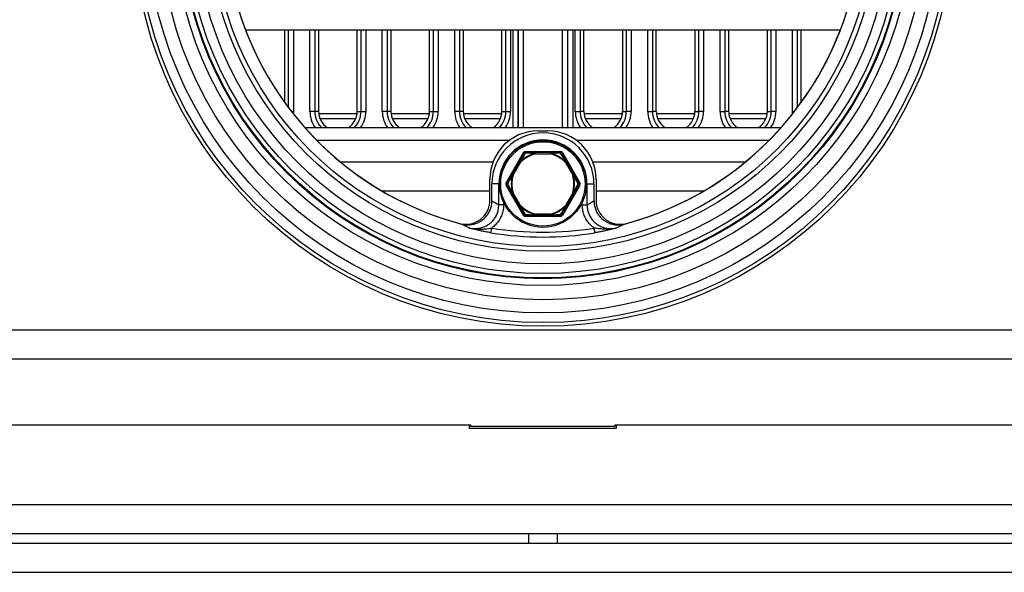
# Model space of a CAD drawing. Units: millimetres. Extents: x 8 to 201, y 53 to 287.
# Drawn here: x 58 to 79, y 90 to 102 of the extents above; entities that cross this region are included whole.
import ezdxf

# ---------------------------------------------------------------- set-up
doc = ezdxf.new("R2010")
doc.units = ezdxf.units.MM
doc.layers.add('FORMAT', color=7, linetype='Continuous')

msp = doc.modelspace()

# ---------------------------------------------------------------- linework, layer by layer
at = {"color": 7, "linetype": 'Continuous', "lineweight": 25}
for p, q in [((75.503, 101.523), (63.179, 101.523)), ((63.191, 101.523), (63.191, 101.494)), ((63.991, 100.024), (63.991, 101.523)), ((64.691, 101.523), (64.691, 99.842)), ((65.491, 99.842), (65.491, 101.523)), ((66.191, 101.523), (66.191, 99.842)), ((66.991, 99.842), (66.991, 101.523)), ((67.691, 101.523), (67.691, 99.842)), ((68.491, 99.842), (68.491, 101.523)), ((70.191, 99.842), (70.191, 101.523)), ((70.991, 101.523), (70.991, 99.842)), ((71.691, 99.842), (71.691, 101.523)), ((72.491, 101.523), (72.491, 99.842)), ((73.191, 99.842), (73.191, 101.523)), ((73.991, 101.523), (73.991, 99.842)), ((74.691, 100.024), (74.691, 101.523)), ((75.491, 101.523), (75.491, 101.494)), ((64.612, 99.842), (64.512, 99.842)), ((64.691, 99.842), (64.612, 99.842)), ((65.491, 99.842), (65.571, 99.842)), ((65.571, 99.842), (65.67, 99.842)), ((66.112, 99.842), (66.012, 99.842)), ((66.191, 99.842), (66.112, 99.842)), ((66.991, 99.842), (67.071, 99.842)), ((67.071, 99.842), (67.17, 99.842)), ((67.612, 99.842), (67.512, 99.842)), ((67.691, 99.842), (67.612, 99.842)), ((68.491, 99.842), (68.571, 99.842)), ((68.571, 99.842), (68.67, 99.842)), ((70.012, 99.842), (70.112, 99.842)), ((70.191, 99.842), (70.112, 99.842)), ((70.991, 99.842), (71.071, 99.842)), ((71.17, 99.842), (71.071, 99.842)), ((71.512, 99.842), (71.612, 99.842)), ((71.691, 99.842), (71.612, 99.842)), ((72.491, 99.842), (72.571, 99.842)), ((72.67, 99.842), (72.571, 99.842)), ((73.012, 99.842), (73.112, 99.842)), ((73.191, 99.842), (73.112, 99.842)), ((73.991, 99.842), (74.071, 99.842)), ((74.17, 99.842), (74.071, 99.842)), ((64.72, 99.692), (65.462, 99.692)), ((66.22, 99.692), (66.962, 99.692)), ((67.72, 99.692), (68.462, 99.692)), ((70.22, 99.692), (70.962, 99.692)), ((71.72, 99.692), (72.462, 99.692)), ((73.22, 99.692), (73.962, 99.692)), ((69.041, 91.092), (69.041, 90.892)), ((69.641, 90.892), (69.641, 91.092)), ((99.261, 90.892), (39.421, 90.892)), ((38.848, 90.292), (99.834, 90.292))]:
    msp.add_line(p, q, dxfattribs=at)
at = {"color": 8, "linetype": 'Continuous', "lineweight": 25}
for p, q in [((64.071, 99.916), (64.071, 101.523)), ((64.17, 101.523), (64.17, 99.842)), ((64.512, 99.842), (64.512, 101.523)), ((64.612, 101.523), (64.612, 99.842)), ((65.571, 99.842), (65.571, 101.523)), ((65.67, 101.523), (65.67, 99.842)), ((66.012, 99.842), (66.012, 101.523)), ((66.112, 101.523), (66.112, 99.842)), ((67.071, 99.842), (67.071, 101.523)), ((67.17, 101.523), (67.17, 99.842)), ((67.512, 99.842), (67.512, 101.523)), ((67.612, 101.523), (67.612, 99.842)), ((68.571, 99.842), (68.571, 101.523)), ((68.67, 101.523), (68.67, 99.842)), ((68.723, 99.507), (68.723, 101.523)), ((68.823, 101.523), (68.823, 99.507)), ((68.833, 99.507), (68.833, 101.523)), ((68.933, 101.523), (68.933, 99.507)), ((69.749, 99.507), (69.749, 101.523)), ((69.849, 101.523), (69.849, 99.507)), ((69.859, 99.507), (69.859, 101.523)), ((69.959, 101.523), (69.959, 99.507)), ((70.012, 99.842), (70.012, 101.523)), ((70.112, 101.523), (70.112, 99.842)), ((71.071, 99.842), (71.071, 101.523)), ((71.17, 101.523), (71.17, 99.842)), ((71.512, 99.842), (71.512, 101.523)), ((71.612, 101.523), (71.612, 99.842)), ((72.571, 99.842), (72.571, 101.523)), ((72.67, 101.523), (72.67, 99.842)), ((73.012, 99.842), (73.012, 101.523)), ((73.112, 101.523), (73.112, 99.842)), ((74.071, 99.842), (74.071, 101.523)), ((74.17, 101.523), (74.17, 99.842)), ((74.512, 99.842), (74.512, 101.523)), ((74.612, 101.523), (74.612, 99.916)), ((64.127, 99.842), (64.17, 99.842)), ((64.17, 99.842), (64.168, 99.79)), ((65.488, 99.792), (64.694, 99.792)), ((66.988, 99.792), (66.194, 99.792)), ((68.488, 99.792), (67.694, 99.792)), ((70.988, 99.792), (70.194, 99.792)), ((72.488, 99.792), (71.694, 99.792)), ((73.988, 99.792), (73.194, 99.792)), ((74.512, 99.842), (74.555, 99.842)), ((74.514, 99.79), (74.512, 99.842))]:
    msp.add_line(p, q, dxfattribs=at)
for centre, radius, start, end in [((65.091, 99.842), 0.579, 180, 215.2653), ((65.091, 99.842), 0.48, 180, 224.2119), ((65.091, 99.842), 0.48, 315.7881, 0), ((65.091, 99.842), 0.579, 324.7347, 0), ((66.591, 99.842), 0.579, 180, 215.2653), ((66.591, 99.842), 0.48, 180, 224.2119), ((66.591, 99.842), 0.48, 315.7881, 0), ((66.591, 99.842), 0.579, 324.7347, 0), ((68.091, 99.842), 0.579, 180, 215.2653), ((68.091, 99.842), 0.48, 180, 224.2119), ((68.091, 99.842), 0.48, 315.7881, 0), ((68.091, 99.842), 0.579, 324.7347, 0), ((70.591, 99.842), 0.579, 180, 215.2653), ((70.591, 99.842), 0.48, 180, 224.2119), ((70.591, 99.842), 0.48, 315.7881, 0), ((70.591, 99.842), 0.579, 324.7347, 0), ((72.091, 99.842), 0.579, 180, 215.2653), ((72.091, 99.842), 0.48, 180, 224.2119), ((72.091, 99.842), 0.48, 315.7881, 0), ((72.091, 99.842), 0.579, 324.7347, 0), ((73.591, 99.842), 0.579, 180, 215.2653), ((73.591, 99.842), 0.48, 180, 224.2119), ((73.591, 99.842), 0.48, 315.7881, 0), ((73.591, 99.842), 0.579, 324.7347, 0)]:
    msp.add_arc(centre, radius, start, end, dxfattribs=at)
at = {"color": 7, "linetype": 'Continuous', "lineweight": 25}
for centre, start, end in [((65.091, 99.842), 180, 236.7106), ((65.091, 99.842), 303.2894, 0), ((66.591, 99.842), 180, 236.7106), ((66.591, 99.842), 303.2894, 0), ((68.091, 99.842), 180, 236.7106), ((68.091, 99.842), 303.2894, 0), ((70.591, 99.842), 180, 236.7106), ((70.591, 99.842), 303.2894, 0), ((72.091, 99.842), 180, 236.7106), ((72.091, 99.842), 303.2894, 0), ((73.591, 99.842), 180, 236.7106), ((73.591, 99.842), 303.2894, 0)]:
    msp.add_arc(centre, 0.4, start, end, dxfattribs=at)
at = {"layer": 'FORMAT', "linetype": 'Continuous', "lineweight": 25}
for p, q in [((64.405, 99.507), (74.277, 99.507)), ((69.241, 99.439), (69.441, 99.439)), ((64.649, 99.248), (68.653, 99.248)), ((70.029, 99.248), (74.034, 99.248)), ((68.576, 98.364), (68.937, 98.989)), ((68.98, 99.014), (68.98, 98.989)), ((68.98, 99.014), (69.702, 99.014)), ((69.189, 98.964), (69.189, 98.989)), ((69.493, 98.989), (69.189, 98.989)), ((69.493, 98.989), (69.493, 98.964)), ((69.702, 98.989), (69.702, 99.014)), ((69.745, 98.989), (70.106, 98.364)), ((68.305, 98.792), (65.148, 98.792)), ((68.854, 98.796), (68.702, 98.532)), ((68.724, 98.519), (68.876, 98.783)), ((68.876, 98.783), (68.867, 98.792)), ((69.189, 98.964), (69.493, 98.964)), ((69.815, 98.792), (69.806, 98.783)), ((69.806, 98.783), (69.958, 98.519)), ((69.98, 98.532), (69.828, 98.796)), ((73.534, 98.792), (70.377, 98.792)), ((68.241, 98.002), (68.241, 98.439)), ((70.441, 98.439), (70.441, 98.002)), ((68.241, 98.192), (66.009, 98.192)), ((68.283, 97.986), (68.283, 98.339)), ((68.428, 98.339), (68.283, 98.339)), ((68.428, 97.907), (68.428, 98.339)), ((68.441, 98.339), (68.428, 98.339)), ((68.937, 97.689), (68.576, 98.314)), ((68.876, 97.894), (68.724, 98.158)), ((70.106, 98.314), (69.745, 97.689)), ((69.958, 98.158), (69.806, 97.894)), ((70.241, 98.339), (70.254, 98.339)), ((70.254, 98.339), (70.254, 97.907)), ((70.254, 98.339), (70.399, 98.339)), ((70.399, 98.339), (70.399, 97.986)), ((72.673, 98.192), (70.441, 98.192)), ((68.526, 97.956), (68.526, 97.907)), ((68.702, 98.146), (68.854, 97.882)), ((69.828, 97.882), (69.98, 98.146)), ((70.156, 97.907), (70.156, 97.956)), ((68.526, 97.907), (68.428, 97.907)), ((70.156, 97.907), (70.254, 97.907)), ((68.98, 97.664), (68.98, 97.689)), ((69.702, 97.664), (68.98, 97.664)), ((69.189, 97.689), (69.189, 97.714)), ((69.493, 97.714), (69.189, 97.714)), ((69.189, 97.689), (69.493, 97.689)), ((69.493, 97.714), (69.493, 97.689)), ((69.702, 97.689), (69.702, 97.664)), ((67.808, 97.427), (67.652, 97.509)), ((68.263, 97.327), (68.279, 97.426)), ((71.03, 97.509), (70.874, 97.427)), ((43.741, 95.315), (94.941, 95.315)), ((43.741, 94.717), (94.941, 94.717)), ((53.341, 93.347), (67.841, 93.347)), ((67.821, 93.272), (67.821, 93.347)), ((70.861, 93.272), (67.821, 93.272)), ((67.841, 93.347), (67.841, 93.32)), ((67.841, 93.32), (70.841, 93.32)), ((70.841, 93.347), (85.341, 93.347)), ((70.841, 93.32), (70.841, 93.347)), ((70.861, 93.347), (70.861, 93.272)), ((94.941, 91.692), (43.741, 91.692)), ((94.941, 91.092), (43.741, 91.092))]:
    msp.add_line(p, q, dxfattribs=at)
at = {"layer": 'FORMAT', "linetype": 'Continuous', "lineweight": 25, "flags": 128}
for points in [[(68.937, 98.989), (68.941, 98.986), (68.945, 98.984), (68.949, 98.982), (68.952, 98.98), (68.955, 98.978), (68.957, 98.977), (68.958, 98.977), (68.959, 98.976)], [(68.959, 98.976), (68.959, 98.977), (68.96, 98.977), (68.962, 98.978), (68.964, 98.978), (68.966, 98.977), (68.968, 98.977), (68.971, 98.976), (68.974, 98.975)], [(68.974, 98.975), (68.974, 98.978), (68.975, 98.98), (68.976, 98.983), (68.976, 98.985), (68.977, 98.987), (68.978, 98.988), (68.979, 98.989), (68.98, 98.989)], [(69.702, 98.989), (69.703, 98.989), (69.704, 98.988), (69.705, 98.987), (69.706, 98.985), (69.706, 98.983), (69.707, 98.98), (69.708, 98.978), (69.708, 98.975)], [(69.708, 98.975), (69.711, 98.976), (69.714, 98.977), (69.716, 98.977), (69.718, 98.978), (69.72, 98.978), (69.722, 98.977), (69.723, 98.977), (69.724, 98.976)], [(69.724, 98.976), (69.724, 98.977), (69.725, 98.977), (69.727, 98.978), (69.73, 98.98), (69.733, 98.982), (69.737, 98.984), (69.741, 98.986), (69.745, 98.989)], [(68.854, 98.796), (68.855, 98.796), (68.856, 98.795), (68.858, 98.794), (68.861, 98.792), (68.864, 98.79), (68.868, 98.788), (68.872, 98.786), (68.876, 98.783)], [(69.806, 98.783), (69.81, 98.786), (69.814, 98.788), (69.818, 98.79), (69.821, 98.792), (69.824, 98.794), (69.826, 98.795), (69.827, 98.796), (69.828, 98.796)], [(68.702, 98.532), (68.702, 98.532), (68.704, 98.531), (68.706, 98.53), (68.708, 98.528), (68.712, 98.526), (68.715, 98.524), (68.719, 98.522), (68.724, 98.519)], [(69.958, 98.519), (69.963, 98.522), (69.967, 98.524), (69.971, 98.526), (69.974, 98.528), (69.976, 98.53), (69.978, 98.531), (69.98, 98.532), (69.98, 98.532)], [(69.958, 98.519), (69.96, 98.52), (69.962, 98.52), (69.963, 98.521), (69.965, 98.521), (69.966, 98.522), (69.968, 98.522), (69.969, 98.522), (69.97, 98.523)], [(68.607, 98.339), (68.604, 98.341), (68.602, 98.343), (68.601, 98.344), (68.599, 98.346), (68.598, 98.348), (68.598, 98.349), (68.597, 98.35), (68.598, 98.351)], [(68.598, 98.326), (68.597, 98.327), (68.598, 98.328), (68.598, 98.33), (68.599, 98.331), (68.601, 98.333), (68.602, 98.335), (68.604, 98.337), (68.607, 98.339)], [(68.702, 98.146), (68.702, 98.146), (68.704, 98.147), (68.706, 98.148), (68.708, 98.149), (68.712, 98.151), (68.715, 98.153), (68.719, 98.156), (68.724, 98.158)], [(69.97, 98.155), (69.969, 98.155), (69.968, 98.156), (69.966, 98.156), (69.965, 98.156), (69.963, 98.157), (69.962, 98.157), (69.96, 98.158), (69.958, 98.158)], [(69.958, 98.158), (69.963, 98.156), (69.967, 98.153), (69.971, 98.151), (69.974, 98.149), (69.976, 98.148), (69.978, 98.147), (69.98, 98.146), (69.98, 98.146)], [(70.084, 98.351), (70.085, 98.35), (70.084, 98.349), (70.084, 98.348), (70.083, 98.346), (70.081, 98.344), (70.08, 98.343), (70.078, 98.341), (70.075, 98.339)], [(70.075, 98.339), (70.078, 98.337), (70.08, 98.335), (70.081, 98.333), (70.083, 98.331), (70.084, 98.33), (70.084, 98.328), (70.085, 98.327), (70.084, 98.326)], [(68.974, 97.703), (68.971, 97.702), (68.968, 97.701), (68.966, 97.7), (68.964, 97.7), (68.962, 97.7), (68.96, 97.7), (68.959, 97.701), (68.959, 97.701)], [(68.98, 97.689), (68.979, 97.689), (68.978, 97.69), (68.977, 97.691), (68.976, 97.693), (68.976, 97.695), (68.975, 97.697), (68.974, 97.7), (68.974, 97.703)], [(69.708, 97.703), (69.708, 97.7), (69.707, 97.697), (69.706, 97.695), (69.706, 97.693), (69.705, 97.691), (69.704, 97.69), (69.703, 97.689), (69.702, 97.689)], [(69.724, 97.701), (69.723, 97.701), (69.722, 97.7), (69.72, 97.7), (69.718, 97.7), (69.716, 97.7), (69.714, 97.701), (69.711, 97.702), (69.708, 97.703)], [(70.419, 97.327), (70.419, 97.33), (70.418, 97.336), (70.416, 97.345), (70.414, 97.357), (70.412, 97.372), (70.409, 97.389), (70.406, 97.407), (70.403, 97.426)]]:
    msp.add_lwpolyline(points, dxfattribs=at)
at = {"layer": 'FORMAT', "linetype": 'Continuous', "lineweight": 25}
for centre, radius in [((69.341, 103.889), 8.5), ((69.341, 103.889), 8.422), ((69.341, 103.889), 8.223), ((69.341, 103.889), 7.95), ((69.341, 103.889), 7.655), ((69.341, 103.889), 7.514), ((69.341, 103.889), 7.498), ((69.341, 103.889), 7.405), ((69.341, 103.889), 7.205), ((69.341, 103.889), 6.946), ((69.341, 103.889), 6.846), ((69.341, 98.339), 0.9), ((69.341, 98.339), 0.875)]:
    msp.add_circle(centre, radius, dxfattribs=at)
for centre, radius, start, end in [((69.341, 103.889), 6.6, 164.8259, 255.1741), ((69.341, 103.889), 6.6, 165.2063, 254.7937), ((69.341, 103.889), 6.6, 284.8259, 15.1741), ((69.341, 103.889), 6.6, 285.2063, 14.7937), ((69.241, 98.439), 1, 90, 180), ((69.341, 98.339), 1.058, 0, 180), ((69.441, 98.439), 1, 0, 90), ((69.341, 98.339), 0.913, 0, 180), ((69.341, 98.339), 0.656, 103.6995, 136.3005), ((68.98, 98.964), 0.05, 90, 150), ((68.98, 98.964), 0.025, 90, 150), ((69.206, 98.978), 0.0208, 148.5955, 185.493), ((69.882, 99.139), 0.715, 193.1774, 194.1795), ((69.476, 98.978), 0.0208, 354.464, 31.4476), ((64.438, 100.201), 5.205, 346.2527, 346.3903), ((69.341, 98.339), 0.656, 43.6995, 76.3005), ((69.702, 98.964), 0.05, 30, 90), ((69.702, 98.964), 0.025, 30, 90), ((68.855, 98.775), 0.0208, 54.526, 91.4208), ((69.341, 98.339), 0.643, 103.6995, 136.3005), ((69.341, 98.339), 0.643, 43.6995, 76.3005), ((69.827, 98.775), 0.0209, 88.5914, 125.4618), ((68.619, 98.339), 0.05, 150, 210), ((72.975, 105.953), 8.772, 239.9058, 240.0691), ((69.341, 98.339), 0.656, 163.6995, 196.3005), ((69.341, 98.339), 0.643, 163.6995, 196.3005), ((68.72, 98.542), 0.0209, 208.6001, 245.4306), ((69.012, 99.529), 1.05, 253.3834, 254.0656), ((69.341, 98.339), 0.643, 343.6995, 16.3005), ((69.962, 98.542), 0.0209, 294.5761, 331.3227), ((69.341, 98.339), 0.656, 343.6995, 16.3005), ((59.459, 116.781), 21.274, 299.9652, 300.0326), ((70.063, 98.339), 0.05, 330, 30), ((72.975, 90.724), 8.772, 119.9309, 120.0942), ((68.619, 98.339), 0.025, 150, 210), ((68.72, 98.136), 0.0209, 114.5694, 151.3999), ((69.012, 97.148), 1.05, 105.9344, 106.6166), ((69.962, 98.136), 0.0209, 28.6773, 65.4239), ((70.063, 98.339), 0.025, 330, 30), ((59.459, 79.896), 21.274, 59.9674, 60.0348), ((67.741, 98.002), 0.5, 254.7937, 0), ((70.941, 98.002), 0.5, 180, 285.2063), ((69.275, 97.178), 0.82, 119.1389, 120.8863), ((68.855, 97.903), 0.021, 268.7247, 305.4275), ((70.999, 95.663), 3.08, 133.5695, 133.802), ((69.341, 98.339), 0.656, 223.6995, 256.3005), ((69.341, 98.339), 0.643, 223.6995, 256.3005), ((69.341, 98.339), 0.643, 283.6995, 316.3005), ((69.341, 98.339), 0.656, 283.6995, 316.3005), ((65.391, 93.263), 6.399, 46.2583, 46.3702), ((69.407, 97.178), 0.82, 59.1137, 60.8611), ((69.827, 97.903), 0.021, 234.5845, 271.2633), ((75.798, 85.836), 13.696, 119.9603, 120.0649), ((68.98, 97.714), 0.05, 210, 270), ((68.98, 97.714), 0.025, 210, 270), ((69.882, 97.539), 0.715, 165.8205, 166.8226), ((69.207, 97.7), 0.0209, 174.5792, 211.3092), ((64.438, 96.477), 5.205, 13.6097, 13.7473), ((69.476, 97.7), 0.0209, 328.6473, 5.4643), ((69.702, 97.714), 0.025, 270, 330), ((69.702, 97.714), 0.05, 270, 330), ((65.347, 90.099), 8.772, 59.9058, 60.0691), ((69.341, 103.889), 6.55, 260.667, 279.333), ((69.341, 103.889), 6.65, 260.667, 279.333)]:
    msp.add_arc(centre, radius, start, end, dxfattribs=at)
for centre, start_param, end_param in [((71.883, 103.889), 4.183585, 4.206964), ((66.799, 103.889), 5.217814, 5.241193)]:
    msp.add_ellipse(centre, major_axis=(7.136, 0), ratio=0.957934, start_param=start_param, end_param=end_param, dxfattribs=at)
for points, knots in [([(68.854, 98.796), (68.86, 98.806), (68.895, 98.867), (68.93, 98.927), (68.959, 98.976)], [0, 0, 0, 0, 0.166201, 1, 1, 1, 1]), ([(68.974, 98.975), (68.944, 98.924), (68.909, 98.864), (68.873, 98.802), (68.867, 98.792)], [0, 0, 0, 0, 0.833364, 1, 1, 1, 1]), ([(69.186, 98.976), (69.174, 98.976), (69.103, 98.976), (69.033, 98.975), (68.974, 98.975)], [0, 0, 0, 0, 0.163165, 1, 1, 1, 1]), ([(68.98, 98.989), (69.038, 98.989), (69.107, 98.989), (69.177, 98.989), (69.189, 98.989)], [0, 0, 0, 0, 0.837247, 1, 1, 1, 1]), ([(69.493, 98.989), (69.505, 98.989), (69.576, 98.989), (69.645, 98.989), (69.702, 98.989)], [0, 0, 0, 0, 0.169197, 1, 1, 1, 1]), ([(69.708, 98.975), (69.65, 98.975), (69.58, 98.976), (69.508, 98.976), (69.496, 98.976)], [0, 0, 0, 0, 0.830387, 1, 1, 1, 1]), ([(69.815, 98.792), (69.809, 98.802), (69.773, 98.864), (69.738, 98.924), (69.708, 98.975)], [0, 0, 0, 0, 0.16546, 1, 1, 1, 1]), ([(69.724, 98.976), (69.752, 98.926), (69.787, 98.867), (69.822, 98.806), (69.828, 98.796)], [0, 0, 0, 0, 0.834917, 1, 1, 1, 1]), ([(68.598, 98.351), (68.626, 98.401), (68.661, 98.461), (68.696, 98.522), (68.702, 98.532)], [0, 0, 0, 0, 0.834962, 1, 1, 1, 1]), ([(68.712, 98.523), (68.706, 98.513), (68.67, 98.45), (68.636, 98.39), (68.607, 98.339)], [0, 0, 0, 0, 0.165438, 1, 1, 1, 1]), ([(70.075, 98.339), (70.046, 98.39), (70.012, 98.45), (69.976, 98.513), (69.97, 98.523)], [0, 0, 0, 0, 0.833433, 1, 1, 1, 1]), ([(69.98, 98.532), (69.986, 98.522), (70.021, 98.461), (70.056, 98.401), (70.084, 98.351)], [0, 0, 0, 0, 0.166165, 1, 1, 1, 1]), ([(68.702, 98.146), (68.696, 98.156), (68.661, 98.217), (68.626, 98.277), (68.598, 98.326)], [0, 0, 0, 0, 0.166161, 1, 1, 1, 1]), ([(68.607, 98.339), (68.636, 98.288), (68.67, 98.227), (68.706, 98.165), (68.712, 98.155)], [0, 0, 0, 0, 0.833448, 1, 1, 1, 1]), ([(69.97, 98.155), (69.976, 98.165), (70.012, 98.227), (70.046, 98.288), (70.075, 98.339)], [0, 0, 0, 0, 0.165469, 1, 1, 1, 1]), ([(70.084, 98.326), (70.056, 98.276), (70.021, 98.217), (69.986, 98.156), (69.98, 98.146)], [0, 0, 0, 0, 0.834957, 1, 1, 1, 1]), ([(67.652, 97.509), (67.68, 97.503), (67.736, 97.491), (67.823, 97.491), (67.908, 97.505), (67.99, 97.533), (68.065, 97.574), (68.131, 97.627), (68.187, 97.691), (68.232, 97.762), (68.263, 97.839), (68.28, 97.915), (68.282, 97.965), (68.283, 97.986)], [0, 0, 0, 0, 0.094161, 0.188308, 0.282523, 0.376725, 0.469896, 0.563072, 0.65481, 0.74656, 0.837455, 0.928356, 1, 1, 1, 1]), ([(70.399, 97.986), (70.401, 97.959), (70.404, 97.903), (70.425, 97.822), (70.459, 97.746), (70.506, 97.676), (70.563, 97.616), (70.63, 97.566), (70.704, 97.528), (70.784, 97.502), (70.868, 97.49), (70.951, 97.491), (71.004, 97.503), (71.03, 97.509)], [0, 0, 0, 0, 0.0911379, 0.1822625, 0.2734237, 0.3645785, 0.4553941, 0.5461992, 0.6374399, 0.7286814, 0.8211169, 0.9135446, 1, 1, 1, 1]), ([(67.808, 97.427), (67.828, 97.423), (67.868, 97.415), (67.937, 97.411), (68.013, 97.418), (68.095, 97.438), (68.172, 97.472), (68.242, 97.518), (68.303, 97.575), (68.354, 97.642), (68.392, 97.716), (68.421, 97.805), (68.425, 97.87), (68.428, 97.907)], [0, 0, 0, 0, 0.067628, 0.135241, 0.228848, 0.32243, 0.414801, 0.507167, 0.599205, 0.691234, 0.783268, 0.875308, 1, 1, 1, 1]), ([(68.526, 97.907), (68.526, 97.885), (68.524, 97.84), (68.51, 97.763), (68.483, 97.678), (68.437, 97.589), (68.376, 97.509), (68.321, 97.457), (68.287, 97.431), (68.279, 97.426)], [0, 0, 0, 0, 0.120138, 0.240272, 0.417474, 0.594684, 0.771829, 0.948981, 1, 1, 1, 1]), ([(68.959, 97.701), (68.93, 97.751), (68.895, 97.811), (68.86, 97.872), (68.854, 97.882)], [0, 0, 0, 0, 0.834962, 1, 1, 1, 1]), ([(68.867, 97.886), (68.873, 97.876), (68.909, 97.814), (68.944, 97.753), (68.974, 97.703)], [0, 0, 0, 0, 0.165483, 1, 1, 1, 1]), ([(69.708, 97.703), (69.738, 97.753), (69.773, 97.814), (69.809, 97.875), (69.815, 97.886)], [0, 0, 0, 0, 0.833387, 1, 1, 1, 1]), ([(69.828, 97.882), (69.822, 97.872), (69.787, 97.811), (69.752, 97.751), (69.724, 97.701)], [0, 0, 0, 0, 0.166138, 1, 1, 1, 1]), ([(70.403, 97.426), (70.382, 97.442), (70.339, 97.475), (70.28, 97.54), (70.227, 97.618), (70.187, 97.709), (70.161, 97.807), (70.157, 97.874), (70.156, 97.907)], [0, 0, 0, 0, 0.1433997, 0.2895098, 0.4646071, 0.6447937, 0.8198653, 1, 1, 1, 1]), ([(70.254, 97.907), (70.256, 97.88), (70.258, 97.824), (70.28, 97.743), (70.314, 97.667), (70.36, 97.597), (70.418, 97.537), (70.485, 97.487), (70.56, 97.449), (70.64, 97.423), (70.724, 97.412), (70.803, 97.413), (70.852, 97.423), (70.874, 97.427)], [0, 0, 0, 0, 0.092282, 0.184568, 0.276801, 0.369044, 0.461068, 0.553092, 0.645767, 0.738457, 0.832542, 0.92665, 1, 1, 1, 1]), ([(68.974, 97.703), (69.033, 97.703), (69.103, 97.702), (69.174, 97.702), (69.186, 97.702)], [0, 0, 0, 0, 0.836835, 1, 1, 1, 1]), ([(69.189, 97.689), (69.177, 97.689), (69.107, 97.689), (69.038, 97.689), (68.98, 97.689)], [0, 0, 0, 0, 0.162753, 1, 1, 1, 1]), ([(69.702, 97.689), (69.645, 97.689), (69.576, 97.689), (69.505, 97.689), (69.493, 97.689)], [0, 0, 0, 0, 0.830803, 1, 1, 1, 1]), ([(69.496, 97.702), (69.508, 97.702), (69.58, 97.702), (69.65, 97.703), (69.708, 97.703)], [0, 0, 0, 0, 0.169613, 1, 1, 1, 1]), ([(68.263, 97.327), (68.237, 97.331), (68.186, 97.34), (68.108, 97.355), (68.031, 97.372), (67.942, 97.392), (67.869, 97.411), (67.821, 97.424), (67.808, 97.427), (67.808, 97.427)], [0, 0, 0, 0, 0.152981, 0.306239, 0.47791, 0.649792, 0.908485, 0.997344, 1, 1, 1, 1]), ([(67.808, 97.427), (67.808, 97.427), (67.812, 97.426), (67.827, 97.422), (67.885, 97.41), (67.968, 97.401), (68.067, 97.401), (68.143, 97.407), (68.214, 97.416), (68.257, 97.422), (68.279, 97.426)], [0, 0, 0, 0, 0.003095, 0.022308, 0.101545, 0.382787, 0.555903, 0.729024, 0.864583, 1, 1, 1, 1]), ([(70.874, 97.427), (70.874, 97.427), (70.87, 97.426), (70.855, 97.422), (70.797, 97.41), (70.714, 97.401), (70.615, 97.401), (70.539, 97.407), (70.468, 97.416), (70.425, 97.422), (70.403, 97.426)], [0, 0, 0, 0, 0.003072, 0.022308, 0.101522, 0.382788, 0.555879, 0.729024, 0.864583, 1, 1, 1, 1]), ([(70.874, 97.427), (70.874, 97.427), (70.861, 97.424), (70.813, 97.411), (70.74, 97.392), (70.651, 97.372), (70.574, 97.355), (70.497, 97.34), (70.445, 97.331), (70.419, 97.327)], [0, 0, 0, 0, 0.002656, 0.091515, 0.350188, 0.522069, 0.693761, 0.847019, 1, 1, 1, 1])]:
    msp.add_open_spline(points, degree=3, knots=knots, dxfattribs=at)

doc.saveas('drawing.dxf')
